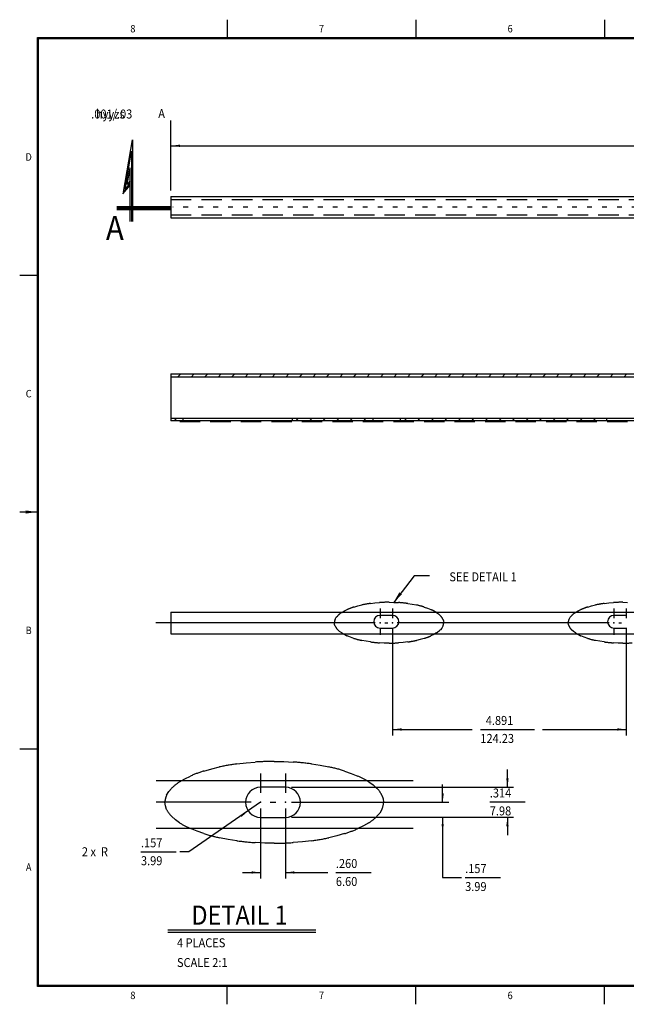
# Model space of a CAD drawing. Extents: x -0.1 to 32.3, y -27.4 to -6.8.
# Drawn here: x -0.1 to 12.6, y -27.4 to -6.8 of the extents above; entities that cross this region are included whole.
import ezdxf
from ezdxf.enums import TextEntityAlignment as Align

# ---------------------------------------------------------------- set-up
doc = ezdxf.new("R2010")
doc.units = 0
doc.header["$MEASUREMENT"] = 0
for name, pattern in [('DASHED', [0.638684, 0.425789, -0.212895]), ('DIVIDE', [1.064474, 0.425789, -0.212895, 0, -0.212895, 0, -0.212895]), ('DOT', [0.425789, 0, -0.212895, 0, -0.212895])]:
    doc.linetypes.add(name, pattern=pattern)
doc.layers.get('0').update_dxf_attribs({"linetype": 'CONTINUOUS'})
doc.dimstyles.new('DMST_1', dxfattribs={"dimtxt": 0.094, "dimasz": 0.094, "dimexe": 0.0625, "dimexo": 0.0625, "dimgap": 0.03937, "dimtad": 0, "dimtih": 1, "dimtoh": 1, "dimdec": 4, "dimzin": 5, "dimdsep": 46, "dimtxsty": 'Standard', "dimcen": 0, "dimclrd": 2, "dimclre": 2, "dimclrt": 2, "dimadec": 0, "dimazin": 0, "dimtfac": 1, "dimtdec": 4, "dimtofl": 0, "dimtmove": 2, "dimatfit": 3, "dimfxl": 0, "dimtolj": 1, "dimtzin": 0, "dimarcsym": 0})
doc.dimstyles.new('DMST_2', dxfattribs={"dimtxt": 0.094, "dimasz": 0.094, "dimexe": 0.0625, "dimexo": 0.0625, "dimgap": 0.03937, "dimtad": 0, "dimtih": 1, "dimtoh": 1, "dimdec": 4, "dimzin": 5, "dimdsep": 46, "dimtxsty": 'Standard', "dimcen": 0, "dimclrd": 2, "dimclre": 2, "dimclrt": 2, "dimadec": 0, "dimazin": 0, "dimtfac": 1, "dimtdec": 4, "dimtmove": 2, "dimatfit": 3, "dimfxl": 0, "dimtolj": 1, "dimtzin": 0, "dimarcsym": 0})
doc.dimstyles.new('DMST_3', dxfattribs={"dimtxt": 0.188, "dimasz": 0.188, "dimexe": 0.125, "dimexo": 0.125, "dimgap": 0.07874, "dimtad": 0, "dimtih": 1, "dimtoh": 1, "dimdec": 4, "dimzin": 5, "dimdsep": 46, "dimtxsty": 'Standard', "dimcen": 0, "dimclrd": 2, "dimclre": 2, "dimclrt": 2, "dimadec": 0, "dimazin": 0, "dimtfac": 1, "dimtdec": 4, "dimtofl": 0, "dimtmove": 2, "dimatfit": 3, "dimfxl": 0, "dimtolj": 1, "dimtzin": 0, "dimarcsym": 0})

# ---------------------------------------------------------------- blocks, each defined once
blk = doc.blocks.new('*X11')
at = {"color": 3}
for p, q in [((7.993, -15.2), (8.038, -15.155)), ((8.276, -15.2), (8.321, -15.155)), ((8.559, -15.2), (8.604, -15.155)), ((8.841, -15.2), (8.886, -15.155)), ((9.124, -15.2), (9.169, -15.155)), ((9.407, -15.2), (9.452, -15.155)), ((9.69, -15.2), (9.735, -15.155)), ((9.973, -15.2), (10.018, -15.155)), ((10.256, -15.2), (10.301, -15.155)), ((10.539, -15.2), (10.584, -15.155)), ((10.821, -15.2), (10.866, -15.155)), ((11.104, -15.2), (11.149, -15.155)), ((11.387, -15.2), (11.432, -15.155)), ((11.67, -15.2), (11.715, -15.155)), ((11.953, -15.2), (11.998, -15.155))]:
    blk.add_line(p, q, dxfattribs=at)
blk = doc.blocks.new('*X12')
at = {"color": 3}
for p, q in [((5.73, -15.2), (5.775, -15.155)), ((6.012, -15.201), (6.058, -15.155)), ((6.294, -15.202), (6.341, -15.155)), ((6.576, -15.203), (6.624, -15.155)), ((6.858, -15.204), (6.907, -15.155)), ((7.14, -15.205), (7.189, -15.155))]:
    blk.add_line(p, q, dxfattribs=at)
blk = doc.blocks.new('*X13')
at = {"color": 3}
blk.add_line((3.185, -15.2), (3.23, -15.155), dxfattribs=at)
blk = doc.blocks.new('*X16')
at = {"color": 3}
for p, q in [((3.251, -14.285), (3.316, -14.22)), ((3.534, -14.285), (3.599, -14.22)), ((3.817, -14.285), (3.882, -14.22)), ((4.1, -14.285), (4.165, -14.22)), ((4.382, -14.285), (4.447, -14.22)), ((4.665, -14.285), (4.73, -14.22)), ((4.948, -14.285), (5.013, -14.22)), ((5.231, -14.285), (5.296, -14.22)), ((5.514, -14.285), (5.579, -14.22)), ((5.797, -14.285), (5.862, -14.22)), ((6.08, -14.285), (6.145, -14.22)), ((6.362, -14.285), (6.427, -14.22)), ((6.645, -14.285), (6.71, -14.22)), ((6.928, -14.285), (6.993, -14.22)), ((7.211, -14.285), (7.276, -14.22)), ((7.494, -14.285), (7.559, -14.22)), ((7.777, -14.285), (7.842, -14.22)), ((8.059, -14.285), (8.124, -14.22)), ((8.342, -14.285), (8.407, -14.22)), ((8.625, -14.285), (8.69, -14.22)), ((8.908, -14.285), (8.973, -14.22)), ((9.191, -14.285), (9.256, -14.22)), ((9.474, -14.285), (9.539, -14.22)), ((9.756, -14.285), (9.821, -14.22)), ((10.039, -14.285), (10.104, -14.22)), ((10.322, -14.285), (10.387, -14.22)), ((10.605, -14.285), (10.67, -14.22)), ((10.888, -14.285), (10.953, -14.22)), ((11.171, -14.285), (11.236, -14.22)), ((11.454, -14.285), (11.519, -14.22)), ((11.736, -14.285), (11.801, -14.22)), ((12.019, -14.285), (12.084, -14.22)), ((12.302, -14.285), (12.367, -14.22)), ((12.585, -14.285), (12.65, -14.22)), ((12.868, -14.285), (12.933, -14.22)), ((13.151, -14.285), (13.216, -14.22)), ((13.433, -14.285), (13.498, -14.22)), ((13.716, -14.285), (13.781, -14.22)), ((13.999, -14.285), (14.064, -14.22)), ((14.282, -14.285), (14.347, -14.22)), ((14.565, -14.285), (14.63, -14.22)), ((14.848, -14.285), (14.913, -14.22)), ((15.131, -14.285), (15.196, -14.22)), ((15.413, -14.285), (15.478, -14.22)), ((15.696, -14.285), (15.761, -14.22)), ((15.979, -14.285), (16.044, -14.22)), ((16.262, -14.285), (16.327, -14.22)), ((16.545, -14.285), (16.61, -14.22)), ((16.828, -14.285), (16.893, -14.22)), ((17.11, -14.285), (17.175, -14.22)), ((17.393, -14.285), (17.458, -14.22)), ((17.676, -14.285), (17.741, -14.22)), ((17.959, -14.285), (18.024, -14.22)), ((18.242, -14.285), (18.307, -14.22)), ((18.525, -14.285), (18.59, -14.22)), ((18.807, -14.285), (18.872, -14.22)), ((19.09, -14.285), (19.155, -14.22)), ((19.373, -14.285), (19.438, -14.22)), ((19.656, -14.285), (19.721, -14.22)), ((19.939, -14.285), (20.004, -14.22)), ((20.222, -14.285), (20.287, -14.22)), ((20.505, -14.285), (20.57, -14.22)), ((20.787, -14.285), (20.852, -14.22)), ((21.07, -14.285), (21.135, -14.22)), ((21.353, -14.285), (21.418, -14.22)), ((21.636, -14.285), (21.701, -14.22)), ((21.919, -14.285), (21.984, -14.22)), ((22.202, -14.285), (22.267, -14.22)), ((22.484, -14.285), (22.549, -14.22)), ((22.767, -14.285), (22.832, -14.22)), ((23.05, -14.285), (23.115, -14.22)), ((23.333, -14.285), (23.398, -14.22)), ((23.616, -14.285), (23.681, -14.22)), ((23.899, -14.285), (23.964, -14.22)), ((24.181, -14.285), (24.246, -14.22)), ((24.464, -14.285), (24.529, -14.22)), ((24.747, -14.285), (24.812, -14.22)), ((25.03, -14.285), (25.095, -14.22)), ((25.313, -14.285), (25.378, -14.22)), ((25.596, -14.285), (25.661, -14.22)), ((25.879, -14.285), (25.944, -14.22))]:
    blk.add_line(p, q, dxfattribs=at)
blk = doc.blocks.new('*D17')
at = {"color": 2}
for p, q in [((7.749, -19.555), (7.749, -21.783)), ((12.64, -19.555), (12.64, -21.783)), ((7.749, -21.658), (9.418, -21.658)), ((9.586, -21.658), (10.719, -21.658)), ((9.586, -21.658), (10.719, -21.658)), ((10.887, -21.658), (12.64, -21.658))]:
    blk.add_line(p, q, dxfattribs=at)
for points in [[(7.749, -21.658), (7.937, -21.634), (7.937, -21.683)], [(12.64, -21.658), (12.452, -21.683), (12.452, -21.634)]]:
    blk.add_solid(points, dxfattribs=at)
at = {"color": 2, "width": 0.9}
for s, p in [('4.891', (9.699, -21.564)), ('124.23', (9.586, -21.94))]:
    blk.add_text(s, height=0.188, dxfattribs=at).set_placement(p)
blk = doc.blocks.new('*D22')
at = {"color": 2}
for p, q in [((3.112, -10.38), (3.112, -9.322)), ((3.112, -9.447), (13.768, -9.447)), ((13.847, -9.447), (14.98, -9.447)), ((13.847, -9.447), (14.98, -9.447)), ((15.058, -9.447), (26.078, -9.447)), ((26.078, -10.38), (26.078, -9.322))]:
    blk.add_line(p, q, dxfattribs=at)
for points in [[(3.112, -9.447), (3.3, -9.422), (3.3, -9.471)], [(26.078, -9.447), (25.89, -9.471), (25.89, -9.422)]]:
    blk.add_solid(points, dxfattribs=at)
at = {"color": 2, "width": 0.9}
for s, p in [('22.965', (13.847, -9.353)), ('583.31', (13.861, -9.729))]:
    blk.add_text(s, height=0.188, dxfattribs=at).set_placement(p)
blk = doc.blocks.new('TITLEBLOCK_4', base_point=(16.128, -16.098))
at = {"color": 7}
for p, q in [((4.289, -6.808), (4.289, -7.183)), ((8.236, -6.808), (8.236, -7.183)), ((12.182, -6.808), (12.182, -7.183)), ((0.323, -7.183), (31.933, -7.183)), ((0.323, -27.033), (0.323, -7.183)), ((0.333, -7.193), (31.923, -7.193)), ((0.333, -27.023), (0.333, -7.193)), ((0.343, -7.203), (31.913, -7.203)), ((0.343, -27.013), (0.343, -7.203)), ((-0.052, -12.156), (0.323, -12.156)), ((-0.052, -17.108), (0.323, -17.108)), ((-0.052, -22.061), (0.323, -22.061)), ((31.933, -27.033), (0.323, -27.033)), ((31.923, -27.023), (0.333, -27.023)), ((31.913, -27.013), (0.343, -27.013)), ((4.289, -27.408), (4.289, -27.033)), ((8.236, -27.408), (8.236, -27.033)), ((12.182, -27.408), (12.182, -27.033))]:
    blk.add_line(p, q, dxfattribs=at)
blk.add_solid([(0.073, -17.141), (0.073, -17.076), (0.323, -17.108)], dxfattribs=at)
at = {"color": 1, "width": 0.9}
for s, p in [('8', (2.316, -6.996)), ('7', (6.262, -6.996)), ('6', (10.209, -6.996)), ('D', (0.136, -9.68)), ('C', (0.136, -14.632)), ('B', (0.136, -19.585)), ('A', (0.136, -24.537)), ('8', (2.316, -27.221)), ('7', (6.262, -27.221)), ('6', (10.209, -27.221))]:
    blk.add_text(s, height=0.156, dxfattribs=at).set_placement(p, align=Align.MIDDLE_CENTER)
blk = doc.blocks.new('*D2')
at = {"color": 2}
for p, q in [((9.017, -19.493), (9.017, -20.227)), ((9.277, -19.493), (9.277, -20.227)), ((8.829, -20.164), (9.017, -20.164)), ((9.277, -20.164), (9.721, -20.164)), ((9.805, -20.164), (10.174, -20.164)), ((9.805, -20.164), (10.174, -20.164))]:
    blk.add_line(p, q, dxfattribs=at)
for points in [[(9.017, -20.164), (8.923, -20.176), (8.923, -20.152)], [(9.277, -20.164), (9.371, -20.152), (9.371, -20.176)]]:
    blk.add_solid(points, dxfattribs=at)
at = {"color": 2, "width": 0.9}
for s, p in [('.260', (9.805, -20.117)), ('6.60', (9.805, -20.305))]:
    blk.add_text(s, height=0.094, dxfattribs=at).set_placement(p)
blk = doc.blocks.new('*D4')
at = {"color": 2}
for p, q in [((11.6, -19.273), (11.6, -19.085)), ((9.34, -19.273), (11.662, -19.273)), ((11.415, -19.426), (11.784, -19.426)), ((11.415, -19.426), (11.784, -19.426)), ((9.34, -19.587), (11.662, -19.587)), ((11.6, -19.587), (11.6, -19.775))]:
    blk.add_line(p, q, dxfattribs=at)
for points in [[(11.6, -19.273), (11.587, -19.179), (11.612, -19.179)], [(11.6, -19.587), (11.612, -19.681), (11.587, -19.681)]]:
    blk.add_solid(points, dxfattribs=at)
at = {"color": 2, "width": 0.9}
for s, p in [('.314', (11.415, -19.379)), ('7.98', (11.415, -19.567))]:
    blk.add_text(s, height=0.094, dxfattribs=at).set_placement(p)
blk = doc.blocks.new('*D5')
at = {"color": 2}
for p, q in [((9.017, -19.43), (8.268, -19.947)), ((7.766, -19.947), (8.135, -19.947)), ((7.766, -19.947), (8.135, -19.947)), ((8.268, -19.947), (8.174, -19.947))]:
    blk.add_line(p, q, dxfattribs=at)
blk.add_solid([(8.888, -19.519), (8.818, -19.583), (8.804, -19.563)], dxfattribs=at)
at = {"color": 2, "width": 0.9}
for s, p in [('.157', (7.766, -19.9)), ('2 x  R', (7.148, -19.994)), ('3.99', (7.766, -20.088))]:
    blk.add_text(s, height=0.094, dxfattribs=at).set_placement(p)
blk = doc.blocks.new('*D3')
at = {"color": 2}
for p, q in [((10.922, -19.43), (10.922, -19.242)), ((9.34, -19.43), (10.985, -19.43)), ((9.34, -19.587), (10.985, -19.587)), ((10.922, -19.587), (10.922, -20.217)), ((10.922, -20.217), (11.118, -20.217)), ((11.157, -20.217), (11.526, -20.217)), ((11.157, -20.217), (11.526, -20.217))]:
    blk.add_line(p, q, dxfattribs=at)
for points in [[(10.922, -19.43), (10.91, -19.336), (10.934, -19.336)], [(10.922, -19.587), (10.934, -19.681), (10.91, -19.681)]]:
    blk.add_solid(points, dxfattribs=at)
at = {"color": 2, "width": 0.9}
for s, p in [('.157', (11.157, -20.17)), ('3.99', (11.157, -20.358))]:
    blk.add_text(s, height=0.094, dxfattribs=at).set_placement(p)
blk = doc.blocks.new('_1__S', base_point=(9.17723, -19.43014))
at = {"color": 2}
for p, q in [((9.01737, -19.13005), (9.01737, -19.33014)), ((9.27721, -19.13005), (9.27721, -19.33014)), ((8.91737, -19.43014), (7.92373, -19.43014)), ((9.11739, -19.43014), (9.17723, -19.43014)), ((9.37723, -19.43014), (10.61275, -19.43014)), ((9.01737, -19.53014), (9.01737, -19.73022)), ((9.27721, -19.53014), (9.27721, -19.73022))]:
    blk.add_line(p, q, dxfattribs=at)
at = {"color": 7}
for p, q in [((10.61275, -19.20514), (7.92373, -19.20514)), ((9.27721, -19.27314), (9.01737, -19.27314)), ((9.01737, -19.58714), (9.27721, -19.58714)), ((10.61275, -19.70514), (7.92373, -19.70514))]:
    blk.add_line(p, q, dxfattribs=at)
at = {"color": 2, "linetype": 'DIVIDE'}
blk.add_lwpolyline([(10.30367, -19.43014, -0.10799047), (10.28629, -19.50439), (10.26354, -19.54253), (10.2347, -19.57639, -0.055857), (10.15045, -19.64394), (10.09448, -19.67669), (10.03611, -19.705, -0.02875222), (9.89516, -19.75771), (9.814, -19.78095), (9.73186, -19.80046, -0.01932753), (9.5512, -19.83196), (9.45509, -19.84328), (9.35865, -19.85125, -0.01645337), (9.16006, -19.85775), (9.06072, -19.85613), (8.96148, -19.85125, -0.01734956), (8.76893, -19.83196), (8.67829, -19.81796), (8.58826, -19.80046, -0.0228332), (8.42497, -19.75771), (8.35373, -19.73338), (8.28401, -19.705, -0.03883107), (8.16967, -19.64394), (8.12566, -19.61253), (8.08543, -19.57639, -0.08353864), (8.03383, -19.50439), (8.02109, -19.46814), (8.01646, -19.43014, -0.10799047), (8.03383, -19.35588), (8.05658, -19.31774), (8.08543, -19.28389, -0.055857), (8.16967, -19.21633), (8.22565, -19.18358), (8.28401, -19.15527, -0.02875222), (8.42497, -19.10257), (8.50612, -19.07933), (8.58826, -19.05981, -0.01932753), (8.76893, -19.02831), (8.86503, -19.017), (8.96148, -19.00902, -0.01645337), (9.16006, -19.00253), (9.25941, -19.00414), (9.35865, -19.00902, -0.01734956), (9.5512, -19.02831), (9.64184, -19.04232), (9.73186, -19.05981, -0.0228332), (9.89516, -19.10257), (9.96639, -19.12689), (10.03611, -19.15527, -0.03883107), (10.15045, -19.21633), (10.19446, -19.24775), (10.2347, -19.28389, -0.08353864), (10.28629, -19.35588), (10.29904, -19.39214), (10.30367, -19.43014)], format="xyb", dxfattribs=at)
at = {"color": 7}
for centre, start, end in [((9.01737, -19.43014), 90, 270), ((9.27721, -19.43014), 270, 90)]:
    blk.add_arc(centre, 0.157, start, end, dxfattribs=at)
at = {"color": 2, "linetype": 'DOT'}
for p in [(9.01737, -19.43014), (9.27721, -19.43014)]:
    blk.add_point(p, dxfattribs=at)
blk.add_blockref('*D3', (0, 0))
at = {"color": 2, "linetype": 'Continuous'}
dim = blk.add_linear_dim(base=(11.59955, -19.27314), p1=(9.27721, -19.58714), p2=(9.27721, -19.27314), angle=90, dimstyle='DMST_1', dxfattribs=at)
dim.commit()
dim.dimension.update_dxf_attribs({"geometry": '*D4', "text_midpoint": (11.59955, -19.42629)})
dim = blk.add_radius_dim(center=(9.01737, -19.43014), mpoint=(8.88818, -19.51936), text='2 x  R<>', dimstyle='DMST_2', dxfattribs=at)
dim.commit()
dim.dimension.update_dxf_attribs({"geometry": '*D5', "text_midpoint": (7.64155, -19.94739)})
dim = blk.add_linear_dim(base=(9.27721, -20.16402), p1=(9.01737, -19.43014), p2=(9.27721, -19.43014), dimstyle='DMST_1', dxfattribs=at)
dim.commit()
dim.dimension.update_dxf_attribs({"geometry": '*D2', "text_midpoint": (9.98942, -20.16402)})

msp = doc.modelspace()

# ---------------------------------------------------------------- linework, layer by layer
at = {"color": 2}
for p, q in [((3.1125, -10.37321), (3.1125, -8.92095)), ((2.19699, -10.25514), (2.26006, -9.91128)), ((2.26006, -11.03014), (2.26006, -9.91128)), ((2.26006, -10.18217), (2.19699, -10.25514)), ((1.98333, -10.78014), (3.09877, -10.78014)), ((8.20053, -18.44313), (7.76564, -19.00548)), ((8.52526, -18.44313), (8.20053, -18.44313)), ((7.4887, -19.13005), (7.4887, -19.33014)), ((7.74853, -19.13005), (7.74853, -19.33014)), ((12.37978, -19.13005), (12.37978, -19.33014)), ((12.63962, -19.13005), (12.63962, -19.33014)), ((7.3887, -19.43014), (2.79324, -19.43014)), ((7.4887, -19.53014), (7.4887, -19.68022)), ((7.58872, -19.43014), (7.64855, -19.43014)), ((7.74853, -19.53014), (7.74853, -19.68022)), ((12.27978, -19.43014), (7.84855, -19.43014)), ((12.37978, -19.53014), (12.37978, -19.68022)), ((12.47978, -19.43014), (12.53962, -19.43014)), ((12.63962, -19.53014), (12.63962, -19.68022))]:
    msp.add_line(p, q, dxfattribs=at)
at = {"color": 7}
for p, q in [((2.1228, -10.41744), (2.31006, -9.32211)), ((2.31006, -9.32211), (2.31006, -11.03014)), ((2.15461, -10.35005), (2.29006, -9.55778)), ((2.29006, -9.55778), (2.29006, -11.03014)), ((2.10689, -10.45113), (2.26006, -10.27393)), ((2.1228, -10.41744), (2.26006, -10.25863)), ((2.26006, -10.22805), (2.15461, -10.35005)), ((3.1125, -10.50514), (3.1125, -10.95514)), ((3.1125, -10.50514), (26.0775, -10.50514)), ((1.98333, -10.72014), (3.09877, -10.72014)), ((1.98333, -10.73014), (3.09877, -10.73014)), ((1.98333, -10.75014), (3.09877, -10.75014)), ((3.1125, -10.95514), (26.0775, -10.95514)), ((3.1125, -14.22014), (26.0775, -14.22014)), ((3.1125, -14.22014), (3.1125, -14.29014)), ((26.0775, -14.28514), (3.1125, -14.28514)), ((3.1125, -14.29014), (3.1125, -15.15514)), ((26.0775, -15.15514), (3.1125, -15.15514)), ((3.1125, -15.15514), (3.1125, -15.20014)), ((26.0775, -15.20014), (3.1125, -15.20014)), ((3.35979, -15.15514), (3.35979, -15.20014)), ((5.64857, -15.15514), (5.64857, -15.20014)), ((7.33447, -15.15514), (7.33447, -15.20514)), ((7.90831, -15.15514), (7.90831, -15.20014)), ((12.22556, -15.15514), (12.22556, -15.20014)), ((3.1125, -19.20514), (25.94988, -19.20514)), ((3.1125, -19.20514), (3.1125, -19.65514)), ((7.74853, -19.27314), (7.4887, -19.27314)), ((12.63962, -19.27314), (12.37978, -19.27314)), ((7.4887, -19.53714), (7.74853, -19.53714)), ((12.37978, -19.53714), (12.63962, -19.53714)), ((3.1125, -19.65514), (26.0775, -19.65514)), ((3.04669, -25.8519), (6.14095, -25.8519)), ((3.04669, -25.9019), (6.14095, -25.9019))]:
    msp.add_line(p, q, dxfattribs=at)
at = {"color": 2, "linetype": 'DASHED'}
for p, q in [((3.1125, -10.57014), (26.0775, -10.57014)), ((3.1125, -10.89014), (26.0775, -10.89014)), ((26.0775, -15.22014), (3.1125, -15.22014))]:
    msp.add_line(p, q, dxfattribs=at)
at = {"color": 2, "linetype": 'DOT'}
for p, q in [((3.10567, -10.73014), (2.28681, -10.73014)), ((26.31264, -10.73014), (3.15379, -10.73014))]:
    msp.add_line(p, q, dxfattribs=at)
at = {"color": 2, "linetype": 'DIVIDE'}
for points in [[(8.81968, -19.42447, -0.10799047), (8.8023, -19.49872), (8.77955, -19.53686), (8.75071, -19.57072, -0.055857), (8.66646, -19.63827), (8.61048, -19.67102), (8.55212, -19.69933, -0.02875222), (8.41117, -19.75204), (8.33001, -19.77528), (8.24787, -19.79479, -0.01932753), (8.06721, -19.82629), (7.9711, -19.83761), (7.87466, -19.84558, -0.01645337), (7.67607, -19.85208), (7.57673, -19.85047), (7.47749, -19.84558, -0.01734956), (7.28494, -19.82629), (7.1943, -19.81229), (7.10427, -19.79479, -0.0228332), (6.94098, -19.75204), (6.86974, -19.72771), (6.80002, -19.69933, -0.03883107), (6.68568, -19.63827), (6.64167, -19.60686), (6.60143, -19.57072, -0.08353864), (6.54984, -19.49872), (6.5371, -19.46247), (6.53247, -19.42447, -0.10799047), (6.54984, -19.35022), (6.57259, -19.31208), (6.60143, -19.27822, -0.055857), (6.68568, -19.21066), (6.74166, -19.17791), (6.80002, -19.14961, -0.02875222), (6.94098, -19.0969), (7.02213, -19.07366), (7.10427, -19.05415, -0.01932753), (7.28494, -19.02265), (7.38104, -19.01133), (7.47749, -19.00335, -0.01645337), (7.67607, -18.99686), (7.77542, -18.99847), (7.87466, -19.00335, -0.01734956), (8.06721, -19.02265), (8.15785, -19.03665), (8.24787, -19.05415, -0.0228332), (8.41117, -19.0969), (8.4824, -19.12123), (8.55212, -19.14961, -0.03883107), (8.66646, -19.21066), (8.71047, -19.24208), (8.75071, -19.27822, -0.08353864), (8.8023, -19.35022), (8.81505, -19.38647), (8.81968, -19.42447)], [(12.76566, -19.84558, -0.01645337), (12.56707, -19.85208), (12.46773, -19.85047), (12.36849, -19.84558, -0.01734956), (12.17594, -19.82629), (12.0853, -19.81229), (11.99527, -19.79479, -0.0228332), (11.83198, -19.75204), (11.76074, -19.72771), (11.69102, -19.69933, -0.03883107), (11.57668, -19.63827), (11.53267, -19.60686), (11.49243, -19.57072, -0.08353864), (11.44084, -19.49872), (11.4281, -19.46247), (11.42347, -19.42447, -0.10799047), (11.44084, -19.35022), (11.46359, -19.31208), (11.49243, -19.27822, -0.055857), (11.57668, -19.21066), (11.63266, -19.17791), (11.69102, -19.14961, -0.02875222), (11.83198, -19.0969), (11.91313, -19.07366), (11.99527, -19.05415, -0.01932753), (12.17594, -19.02265), (12.27204, -19.01133), (12.36849, -19.00335, -0.01645337), (12.56707, -18.99686), (12.66642, -18.99847)]]:
    msp.add_lwpolyline(points, format="xyb", dxfattribs=at)
at = {"color": 7}
for centre, start, end in [((7.4887, -19.40514), 90, 270), ((7.74853, -19.40514), 270, 90), ((12.37978, -19.40514), 90, 270)]:
    msp.add_arc(centre, 0.132, start, end, dxfattribs=at)
at = {"color": 2, "linetype": 'DOT'}
for p in [(7.4887, -19.43014), (7.74853, -19.43014), (12.37978, -19.43014)]:
    msp.add_point(p, dxfattribs=at)
at = {"color": 2}
msp.add_solid([(7.89254, -18.78758), (7.94462, -18.82785), (7.76564, -19.00548)], dxfattribs=at)

# ---------------------------------------------------------------- block references
for name, p in [('TITLEBLOCK_4', (16.12812, -16.09843)), ('*X16', (0, 0)), ('*X13', (0, 0)), ('*X12', (0, 0)), ('*X11', (0, 0))]:
    msp.add_blockref(name, p)
at = {"xscale": 2, "yscale": 2, "zscale": 2}
msp.add_blockref('_1__S', (5.30793, -23.1827), dxfattribs=at)

# ---------------------------------------------------------------- texts
at = {"color": 7, "width": 0.9}
for s, height, p in [('.001/.03', 0.188, (1.87397, -8.78186)), ('hyyzs', 0.188, (1.84391, -8.78186)), ('A', 0.188, (2.91715, -8.77301)), ('A', 0.5, (1.93933, -11.16632)), ('DETAIL 1', 0.4, (4.54811, -25.54262))]:
    msp.add_text(s, height=height, dxfattribs=at).set_placement(p, align=Align.MIDDLE_CENTER)
at = {"color": 2, "width": 0.9}
msp.add_text('SEE DETAIL 1', height=0.188, dxfattribs=at).set_placement((9.64186, -18.46437), align=Align.MIDDLE_CENTER)
at = {"color": 7, "width": 0.9}
for s, p in [('4 PLACES', (3.23872, -26.21505)), ('SCALE 2:1', (3.23872, -26.62865))]:
    msp.add_text(s, height=0.188, dxfattribs=at).set_placement(p)

# ---------------------------------------------------------------- dimensions: what is measured, and where the dimension line sits
at = {"color": 2, "linetype": 'Continuous'}
for base, p1, p2, picture, middle in [((3.1125, -9.44659), (26.0775, -10.50514), (3.1125, -10.50514), '*D22', (14.41341, -9.44659)), ((7.74853, -21.65824), (12.63962, -19.43014), (7.74853, -19.43014), '*D17', (10.15224, -21.65824))]:
    dim = msp.add_linear_dim(base=base, p1=p1, p2=p2, dimstyle='DMST_3', dxfattribs=at)
    dim.commit()
    dim.dimension.update_dxf_attribs({"geometry": picture, "text_midpoint": middle})

doc.saveas('drawing.dxf')
